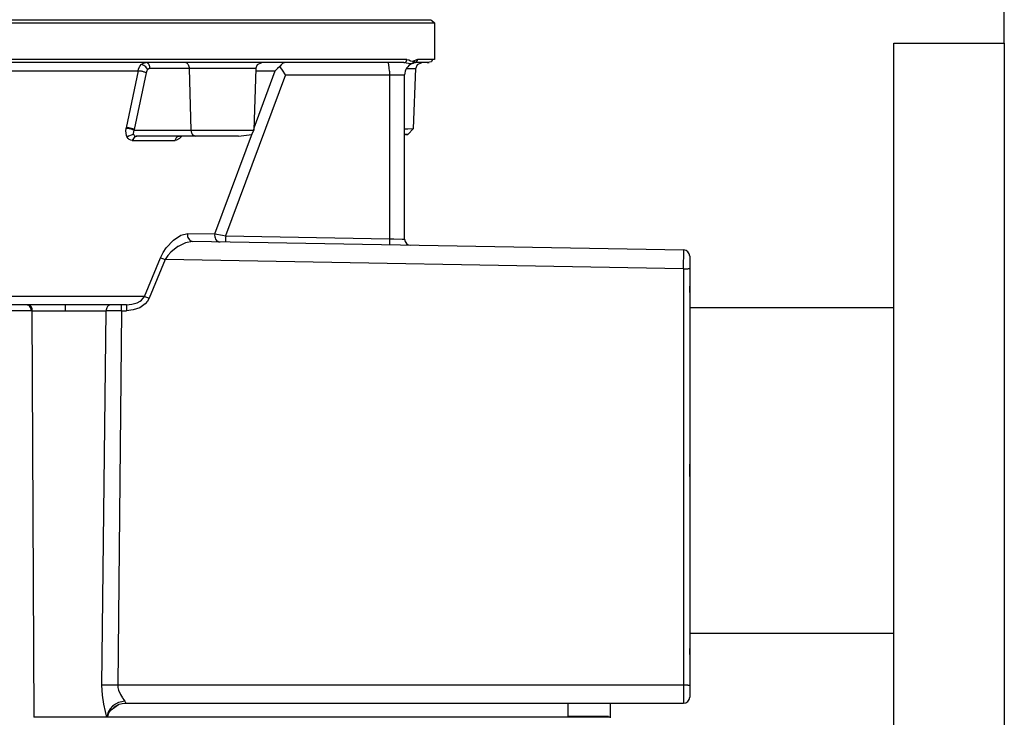
# Model space of a CAD drawing. Units: millimetres. Extents: x -149 to 1115, y -54 to 406.
# Drawn here: x 16 to 176, y 117 to 230 of the extents above; entities that cross this region are included whole.
import ezdxf

# ---------------------------------------------------------------- set-up
doc = ezdxf.new("R2010")
doc.units = ezdxf.units.MM
doc.layers.add('1', color=7, linetype='Continuous')
doc.styles.add('CONVERTER_12', font='txt.shx', dxfattribs={"width": 0.9})
doc.dimstyles.new('ME10_DIM_10', dxfattribs={"dimtxt": 10, "dimasz": 15, "dimexe": 2, "dimexo": 0, "dimgap": 2, "dimtad": 1, "dimdec": 0, "dimdsep": 46, "dimtxsty": 'CONVERTER_12', "dimsah": 1, "dimcen": 0.09, "dimclrd": 3, "dimclre": 3, "dimclrt": 2, "dimadec": 0, "dimazin": 0, "dimtfac": 1, "dimtdec": 4, "dimtix": 1, "dimtmove": 0, "dimatfit": 3, "dimfxl": 1, "dimtolj": 1, "dimtzin": 0, "dimarcsym": 0})

# ---------------------------------------------------------------- blocks, each defined once
blk = doc.blocks.new('*D1')
at = {"layer": '1', "color": 3, "linetype": 'Continuous'}
for p, q in [((-148.62, 226.43), (-148.7, 393.09)), ((176.41, 226.58), (176.33, 393.24)), ((176.33, 391.24), (-148.7, 391.09))]:
    blk.add_line(p, q, dxfattribs=at)
at = {"layer": '1', "color": 3}
for points in [[(-133.7, 393.07), (-133.69, 389.12), (-148.7, 391.09)], [(161.33, 389.25), (161.33, 393.2), (176.33, 391.24)]]:
    blk.add_solid(points, dxfattribs=at)
at = {"layer": '1', "color": 2, "insert": (-18.66, 393.15), "char_height": 10, "attachment_point": 7, "rotation": 0.0264, "line_spacing_factor": 0.60024, "style": 'CONVERTER_12'}
blk.add_mtext('325', dxfattribs=at)

msp = doc.modelspace()

# ---------------------------------------------------------------- linework, layer by layer
at = {"color": 126, "linetype": 'Continuous', "true_color": 0x008060}
for p, q in [((-112.4, 229.89), (83.68, 229.89)), ((79.15, 223.9), (-112.79, 223.9)), ((35.5, 222.35), (35.73, 222.82)), ((35.73, 222.82), (35.77, 222.87)), ((35.77, 222.87), (35.95, 223.08)), ((35.95, 223.08), (36.29, 223.32)), ((36.15, 223.04), (35.95, 223.08)), ((36.38, 222.94), (36.15, 223.04)), ((36.54, 222.84), (36.38, 222.94)), ((36.68, 222.71), (36.54, 222.84)), ((43.59, 223.11), (43.8, 222.44)), ((76.2, 223.3), (76.18, 223.4)), ((76.23, 223.02), (76.2, 223.3)), ((76.27, 222.57), (76.23, 223.02)), ((79.07, 223.35), (78.67, 223.4)), ((78.83, 223.42), (78.96, 223.49)), ((78.83, 223.42), (78.87, 223.44)), ((78.87, 223.44), (78.96, 223.49)), ((78.96, 223.49), (79.09, 223.63)), ((78.96, 223.49), (79.09, 223.63)), ((79.12, 223.33), (79.07, 223.35)), ((79.09, 223.63), (79.13, 223.72)), ((79.09, 223.63), (79.13, 223.72)), ((79.44, 223.24), (79.12, 223.33)), ((79.13, 223.72), (79.15, 223.76)), ((79.13, 223.72), (79.15, 223.76)), ((79.15, 223.76), (79.15, 223.9)), ((79.15, 223.76), (79.15, 223.9)), ((79.15, 223.9), (79.47, 223.83)), ((79.75, 223.19), (79.44, 223.24)), ((79.47, 223.83), (79.75, 223.7)), ((79.75, 223.7), (80.02, 223.63)), ((80.01, 223.23), (79.75, 223.19)), ((80.11, 223.28), (80.01, 223.23)), ((80.11, 223.28), (80.01, 223.23)), ((80.02, 223.63), (80.27, 223.69)), ((80.26, 223.55), (80.11, 223.28)), ((80.22, 223.42), (80.11, 223.28)), ((80.26, 223.55), (80.22, 223.42)), ((80.24, 223.35), (80.34, 223.46)), ((80.27, 223.69), (80.26, 223.55)), ((80.27, 223.69), (80.26, 223.55)), ((80.27, 223.69), (80.42, 223.75)), ((80.34, 223.46), (80.4, 223.6)), ((80.4, 223.6), (80.42, 223.75)), ((80.42, 223.75), (80.66, 223.85)), ((80.52, 223.41), (80.67, 223.46)), ((80.66, 223.85), (80.78, 223.89)), ((80.67, 223.46), (80.81, 223.63)), ((80.78, 223.89), (80.91, 223.9)), ((80.81, 223.63), (80.88, 223.76)), ((80.88, 223.76), (80.91, 223.9)), ((82.96, 223.9), (80.91, 223.9)), ((-7.36, 222.04), (35.42, 222.04)), ((35.42, 222.04), (33.47, 212.8)), ((36.73, 221.76), (34.78, 212.51)), ((35.42, 222.04), (35.5, 222.35)), ((36.81, 222.57), (36.68, 222.71)), ((36.77, 221.91), (36.73, 221.76)), ((36.83, 222.05), (36.77, 221.91)), ((36.87, 222.5), (36.81, 222.57)), ((36.91, 222.17), (36.83, 222.05)), ((37, 222.28), (36.87, 222.5)), ((37, 222.28), (36.91, 222.17)), ((37.18, 222.4), (37, 222.28)), ((37.38, 222.44), (37.18, 222.4)), ((43.8, 222.44), (37.38, 222.44)), ((52.74, 222.44), (43.8, 222.44)), ((44.05, 212.39), (43.8, 222.44)), ((59.43, 221.42), (49.68, 195.18)), ((54.34, 212.75), (57.76, 222.04)), ((54.58, 222.04), (57.76, 222.04)), ((59.43, 221.42), (76.32, 221.41)), ((76.32, 222.02), (76.27, 222.57)), ((76.32, 221.98), (76.32, 222.02)), ((76.32, 221.41), (78.08, 221.41)), ((76.32, 221.41), (76.32, 194.72)), ((33.44, 212.67), (33.39, 212.28)), ((33.39, 212.28), (33.48, 211.54)), ((33.47, 212.8), (33.44, 212.67)), ((33.48, 211.54), (33.63, 211.23)), ((33.99, 212.61), (33.71, 212.65)), ((34.44, 211.66), (33.86, 211.42)), ((34.07, 212.6), (33.99, 212.61)), ((34.12, 212.59), (34.07, 212.6)), ((34.28, 212.55), (34.12, 212.59)), ((34.55, 212.47), (34.28, 212.55)), ((34.7, 211.67), (34.44, 211.66)), ((34.76, 212.39), (34.55, 212.47)), ((34.68, 212.19), (34.65, 211.82)), ((34.65, 211.82), (34.68, 211.72)), ((34.76, 212.39), (34.68, 212.19)), ((34.68, 211.72), (34.7, 211.67)), ((34.7, 211.67), (34.77, 211.56)), ((34.76, 212.39), (34.78, 212.51)), ((34.76, 212.39), (44.05, 212.39)), ((34.77, 211.56), (34.86, 211.49)), ((44.05, 212.39), (52.49, 212.39)), ((53.04, 209.21), (54.05, 211.96)), ((54.24, 212.47), (54.34, 212.75)), ((78.81, 212.63), (79.32, 212.64)), ((79.32, 212.64), (80.27, 212.67)), ((33.86, 211.42), (33.63, 211.23)), ((33.79, 211.02), (33.63, 211.23)), ((34, 210.87), (33.79, 211.02)), ((34.23, 210.77), (34, 210.87)), ((34.49, 210.74), (34.23, 210.77)), ((34.92, 211.38), (34.49, 210.74)), ((34.49, 210.74), (34.53, 210.74)), ((34.53, 210.74), (34.58, 210.74)), ((34.86, 211.49), (34.98, 211.44)), ((41.68, 210.77), (41.44, 210.74)), ((42.17, 211.02), (41.68, 210.77)), ((42.4, 211.23), (42.17, 211.02)), ((42.4, 211.23), (42.35, 211.43)), ((42.56, 211.42), (42.4, 211.23)), ((47.94, 195.52), (53.04, 209.21)), ((42.4, 195.31), (43.53, 195.59)), ((43.53, 195.59), (43.48, 195.36)), ((43.53, 195.59), (47.94, 195.52)), ((47.94, 195.52), (47.89, 195.28)), ((47.94, 195.52), (49.15, 195.28)), ((40.02, 193.26), (41.19, 194.5)), ((41.19, 194.5), (42.4, 195.31)), ((43.16, 194.07), (41.94, 193.47)), ((43.48, 195.36), (43.49, 195.1)), ((43.49, 195.1), (43.53, 194.92)), ((43.53, 194.92), (43.77, 194.52)), ((43.77, 194.52), (43.9, 194.41)), ((43.9, 194.41), (44.1, 194.31)), ((47.89, 195.28), (47.9, 195.08)), ((47.9, 195.08), (47.9, 195.02)), ((47.9, 195.02), (47.95, 194.84)), ((47.95, 194.84), (48.05, 194.62)), ((48.05, 194.62), (48.21, 194.44)), ((48.21, 194.44), (48.34, 194.33)), ((48.34, 194.33), (48.39, 194.3)), ((48.39, 194.3), (48.56, 194.23)), ((49.15, 195.28), (49.68, 195.18)), ((49.68, 195.18), (76.32, 194.72)), ((76.32, 194.72), (76.32, 194.43)), ((76.32, 194.72), (77.04, 194.7)), ((76.32, 194.43), (76.32, 194.16)), ((76.32, 194.16), (76.33, 193.89)), ((77.04, 194.7), (78.39, 194.67)), ((78.39, 194.67), (78.81, 194.66)), ((39.08, 191.61), (39.51, 192.47)), ((39.51, 192.47), (40.02, 193.26)), ((40.77, 192.54), (40.25, 191.96)), ((41.89, 193.44), (40.77, 192.54)), ((41.94, 193.47), (41.89, 193.44)), ((76.33, 193.89), (76.34, 193.76)), ((76.34, 193.76), (76.35, 193.72)), ((124.21, 189.84), (124.23, 192.88)), ((36.49, 185.33), (39.08, 191.61)), ((39.83, 191.31), (37.23, 185.03)), ((39.08, 191.61), (39.41, 191.48)), ((39.41, 191.48), (39.83, 191.31)), ((39.86, 191.36), (39.83, 191.31)), ((124.21, 189.84), (39.83, 191.31)), ((40.25, 191.96), (39.86, 191.36)), ((124.21, 189.84), (124.21, 122.02)), ((36.49, 185.33), (-65.61, 185.33)), ((34.43, 184.05), (35.27, 184.29)), ((35.27, 184.29), (35.76, 184.55)), ((35.76, 184.55), (36, 184.72)), ((36, 184.72), (36.28, 185.01)), ((36.28, 185.01), (36.49, 185.33)), ((36.49, 185.33), (36.82, 185.2)), ((36.96, 184.55), (36.6, 184.12)), ((36.82, 185.2), (37.23, 185.03)), ((37.23, 185.03), (36.96, 184.55)), ((18, 182.99), (14.42, 182.99)), ((17.53, 183.93), (17.59, 183.9)), ((17.59, 183.9), (17.7, 183.81)), ((17.62, 183.93), (17.8, 183.81)), ((17.7, 183.81), (17.89, 183.53)), ((17.8, 183.81), (18, 183.53)), ((17.89, 183.53), (17.95, 183.35)), ((17.95, 183.35), (17.97, 183.26)), ((17.97, 183.26), (18, 182.99)), ((18, 183.53), (18.08, 183.26)), ((18.11, 182.99), (18, 182.99)), ((18.08, 183.26), (18.11, 182.99)), ((18.11, 182.99), (18.21, 182.99)), ((18.11, 182.99), (18.45, 116.78)), ((18.21, 182.99), (23.56, 182.99)), ((23.56, 183.97), (23.56, 182.99)), ((23.56, 182.99), (30.22, 182.99)), ((29.55, 122.02), (30.22, 182.99)), ((30.71, 182.99), (30.22, 182.99)), ((32.71, 182.99), (30.71, 182.99)), ((32.71, 182.99), (32.12, 122.02)), ((32.71, 182.99), (32.71, 183.97)), ((32.71, 182.99), (33.53, 182.99)), ((33.53, 183.97), (33.53, 182.99)), ((34.64, 183.11), (33.53, 182.99)), ((35.69, 183.48), (34.64, 183.11)), ((36.6, 184.12), (35.69, 183.48)), ((29.62, 120.4), (29.55, 122.02)), ((32.12, 122.02), (32.15, 121.61)), ((124.21, 122.02), (32.12, 122.02)), ((124.92, 122.03), (124.21, 122.02)), ((124.21, 122.02), (124.21, 119.96)), ((29.84, 118.93), (29.62, 120.4)), ((32.15, 121.61), (32.24, 121.21)), ((32.24, 121.21), (32.55, 120.47)), ((32.55, 120.47), (32.87, 119.95)), ((30.1, 117.7), (29.84, 118.93)), ((31.74, 118.91), (31.29, 118.57)), ((32.24, 119.16), (31.74, 118.91)), ((32.5, 119.25), (32.24, 119.16)), ((33.27, 119.4), (32.5, 119.25)), ((32.87, 119.95), (32.94, 119.86)), ((32.94, 119.86), (33.27, 119.4)), ((33.27, 119.4), (33.35, 119.27)), ((33.38, 119.17), (33.34, 119.08)), ((33.35, 119.27), (33.38, 119.17)), ((105.39, 119.08), (105.39, 116.78)), ((30.33, 116.78), (30.1, 117.7)), ((30.51, 117.48), (30.33, 116.78)), ((30.61, 117.71), (30.51, 117.48)), ((30.9, 118.16), (30.61, 117.71)), ((31.29, 118.57), (30.9, 118.16))]:
    msp.add_line(p, q, dxfattribs=at)
at = {"color": 7, "linetype": 'Continuous'}
for p, q in [((-14.56, 230.39), (83.08, 230.39)), ((83.08, 230.39), (83.24, 230.24)), ((83.24, 230.24), (83.68, 229.89)), ((83.68, 229.89), (83.68, 223.9)), ((71.94, 223.4), (-111.28, 223.4)), ((36.29, 223.32), (36.68, 223.4)), ((36.88, 223.36), (36.68, 223.4)), ((54.59, 222.44), (54.88, 223.11)), ((54.88, 223.11), (55.59, 223.4)), ((58.51, 222.77), (58.11, 222.43)), ((58.71, 223.03), (58.51, 222.77)), ((58.92, 222.16), (58.51, 222.77)), ((58.95, 223.23), (58.71, 223.03)), ((59.22, 223.36), (58.95, 223.23)), ((59.51, 223.4), (59.22, 223.36)), ((78.61, 223.4), (71.94, 223.4)), ((78.67, 223.4), (78.61, 223.4)), ((78.67, 223.4), (78.83, 223.42)), ((78.67, 223.4), (78.83, 223.42)), ((80.06, 223.26), (80.01, 223.23)), ((80.11, 223.28), (80.06, 223.26)), ((80.11, 223.28), (80.35, 223.39)), ((80.28, 223.36), (80.11, 223.28)), ((80.11, 223.28), (80.24, 223.35)), ((80.35, 223.39), (80.28, 223.36)), ((80.41, 223.4), (80.35, 223.39)), ((80.41, 223.4), (80.52, 223.41)), ((82.46, 223.4), (80.41, 223.4)), ((80.61, 222.44), (80.91, 223.11)), ((80.91, 223.11), (81.61, 223.4)), ((83.19, 223.55), (82.46, 223.4)), ((82.46, 223.4), (82.8, 223.4)), ((83.68, 223.9), (82.96, 223.9)), ((83.23, 223.76), (83.19, 223.55)), ((83.33, 223.9), (83.23, 223.76)), ((83.68, 223.9), (83.33, 223.9)), ((54.59, 222.44), (52.74, 222.44)), ((54.59, 222.44), (54.24, 212.39)), ((58.11, 222.43), (57.76, 222.04)), ((59.43, 221.42), (58.92, 222.16)), ((78.08, 221.41), (78.81, 221.41)), ((78.81, 194.66), (78.81, 221.41)), ((79.24, 222.44), (80.61, 222.44)), ((80.27, 212.67), (80.61, 222.44)), ((44.25, 211.71), (44.75, 211.42)), ((51.79, 211.42), (53.95, 211.71)), ((52.49, 212.39), (54.24, 212.39)), ((53.95, 211.71), (54.24, 212.39)), ((78.93, 211.69), (78.81, 211.69)), ((78.93, 211.69), (79.31, 211.71)), ((79.31, 211.71), (78.93, 211.69)), ((80.27, 212.67), (79.31, 211.71)), ((35.11, 211.41), (34.92, 211.38)), ((34.98, 211.44), (35.11, 211.41)), ((44.75, 211.42), (35.11, 211.41)), ((35.11, 211.41), (35.2, 211.42)), ((41.92, 211.37), (42.15, 211.42)), ((42.15, 211.42), (42.19, 211.4)), ((51.79, 211.42), (44.75, 211.42)), ((44.3, 194.28), (43.16, 194.07)), ((44.1, 194.31), (44.3, 194.28)), ((124.23, 192.88), (44.3, 194.28)), ((48.56, 194.23), (48.77, 194.2)), ((125.21, 191.89), (125.21, 189.85)), ((125.21, 189.85), (125.21, 122.04)), ((125.21, 185.98), (125.21, 186.98)), ((125.21, 185.98), (125.21, 181.98)), ((33.53, 183.97), (-62.65, 183.97)), ((17.36, 183.97), (17.53, 183.93)), ((17.44, 183.97), (17.62, 183.93)), ((33.53, 183.97), (34.43, 184.05)), ((125.21, 181.98), (125.21, 157.98)), ((125.21, 155.98), (125.21, 157.98)), ((125.21, 155.98), (125.21, 131.98)), ((125.21, 131.98), (125.21, 127.98)), ((125.21, 126.98), (125.21, 127.98)), ((125.21, 122.04), (125.21, 120.07)), ((31.07, 118.01), (32.22, 118.85)), ((31.46, 118.43), (32.35, 118.91)), ((32.22, 118.85), (32.35, 118.91)), ((32.35, 118.91), (32.83, 119.04)), ((32.35, 118.91), (32.83, 119.04)), ((32.83, 119.04), (33.34, 119.08)), ((33.34, 119.08), (105.39, 119.08)), ((105.39, 119.08), (106.49, 119.08)), ((106.49, 119.08), (124.21, 119.08)), ((112.28, 119.08), (112.28, 116.78)), ((124.21, 119.96), (124.21, 119.08)), ((30.48, 116.98), (30.68, 117.48)), ((30.68, 117.48), (30.79, 117.68)), ((30.79, 117.68), (31.07, 118.01)), ((105.39, 116.98), (111.98, 116.98)), ((30.33, 116.78), (18.45, 116.78)), ((30.4, 116.78), (30.33, 116.78)), ((105.39, 116.78), (30.4, 116.78)), ((112.28, 116.78), (105.39, 116.78)), ((112.24, 116.78), (112.28, 116.68))]:
    msp.add_line(p, q, dxfattribs=at)
for centre, radius, start, end in [((80.81, 221.41), 2, 113.6816, 180), ((79.81, 194.66), 0.998, 180, 269), ((124.21, 191.89), 0.994, 0, 89), ((124.21, 120.07), 0.994, 270, 0)]:
    msp.add_arc(centre, radius, start, end, dxfattribs=at)
at = {"color": 126, "linetype": 'Continuous', "true_color": 0x008060}
for points in [[(37.38, 222.44), (37.34, 222.74), (37.23, 223.02), (37.07, 223.23), (36.88, 223.36)], [(80.57, 223.42), (80.7, 223.49), (80.82, 223.6), (80.89, 223.75), (80.91, 223.9)], [(36.73, 221.76), (36.54, 221.83), (36.33, 221.9), (36.09, 221.96), (35.85, 222), (35.62, 222.03), (35.42, 222.04)], [(76.32, 221.98), (76.32, 221.7), (76.32, 221.41)], [(33.71, 212.65), (33.57, 212.66), (33.44, 212.67)], [(34.78, 212.51), (34.6, 212.59), (34.38, 212.66), (34.14, 212.72), (33.9, 212.76), (33.68, 212.79), (33.47, 212.8)], [(44.05, 212.39), (44.06, 212.2), (44.1, 212.02), (44.17, 211.86), (44.25, 211.71)], [(35.11, 211.41), (34.93, 211.33), (34.78, 211.19), (34.66, 210.99), (34.58, 210.74)], [(34.58, 210.74), (38.12, 210.74), (41.44, 210.74)], [(41.92, 211.37), (41.76, 211.28), (41.62, 211.13), (41.51, 210.95), (41.44, 210.74)], [(49.68, 195.18), (49.68, 194.93), (49.67, 194.68), (49.68, 194.48), (49.68, 194.32), (49.69, 194.22), (49.69, 194.19)], [(124.21, 189.84), (124.47, 189.84), (124.71, 189.84), (124.92, 189.84), (125.07, 189.85), (125.17, 189.85), (125.21, 189.85)], [(18.21, 182.99), (18.17, 183.3), (18.07, 183.57), (17.92, 183.79), (17.73, 183.93)], [(30.81, 183.93), (30.58, 183.79), (30.39, 183.57), (30.27, 183.3), (30.22, 182.99)], [(32.12, 122.02), (31.36, 122.03), (30.64, 122.03), (30.03, 122.03), (29.55, 122.02)]]:
    msp.add_spline(points, degree=3, dxfattribs=at)
at = {"color": 7, "linetype": 'Continuous'}
for points in [[(43.59, 223.11), (43.48, 223.23), (43.36, 223.33), (43.23, 223.38), (43.09, 223.4)], [(80.41, 223.4), (80.49, 223.41), (80.57, 223.42)], [(17.73, 183.93), (17.64, 183.96), (17.54, 183.97)], [(31.05, 183.97), (30.93, 183.96), (30.81, 183.93)], [(124.92, 122.03), (125.04, 122.03), (125.14, 122.03), (125.2, 122.04), (125.21, 122.04)]]:
    msp.add_spline(points, degree=3, dxfattribs=at)
at = {"layer": '1', "color": 7, "linetype": 'Continuous'}
for p, q in [((158.41, 226.58), (176.41, 226.58)), ((158.41, 86.58), (158.41, 226.58)), ((176.41, 226.58), (176.41, 86.58)), ((158.41, 125.48), (158.41, 188.48)), ((158.41, 183.48), (125.21, 183.48)), ((125.21, 130.48), (158.41, 130.48))]:
    msp.add_line(p, q, dxfattribs=at)

# ---------------------------------------------------------------- dimensions: what is measured, and where the dimension line sits
at = {"layer": '1'}
dim = msp.add_aligned_dim(p1=(-148.62, 226.43), p2=(176.41, 226.58), distance=164.65, dimstyle='ME10_DIM_10', dxfattribs=at)
dim.commit()
dim.dimension.update_dxf_attribs({"geometry": '*D1', "text_midpoint": (-6.66, 398.15), "text_rotation": 0.0264})

doc.saveas('drawing.dxf')
